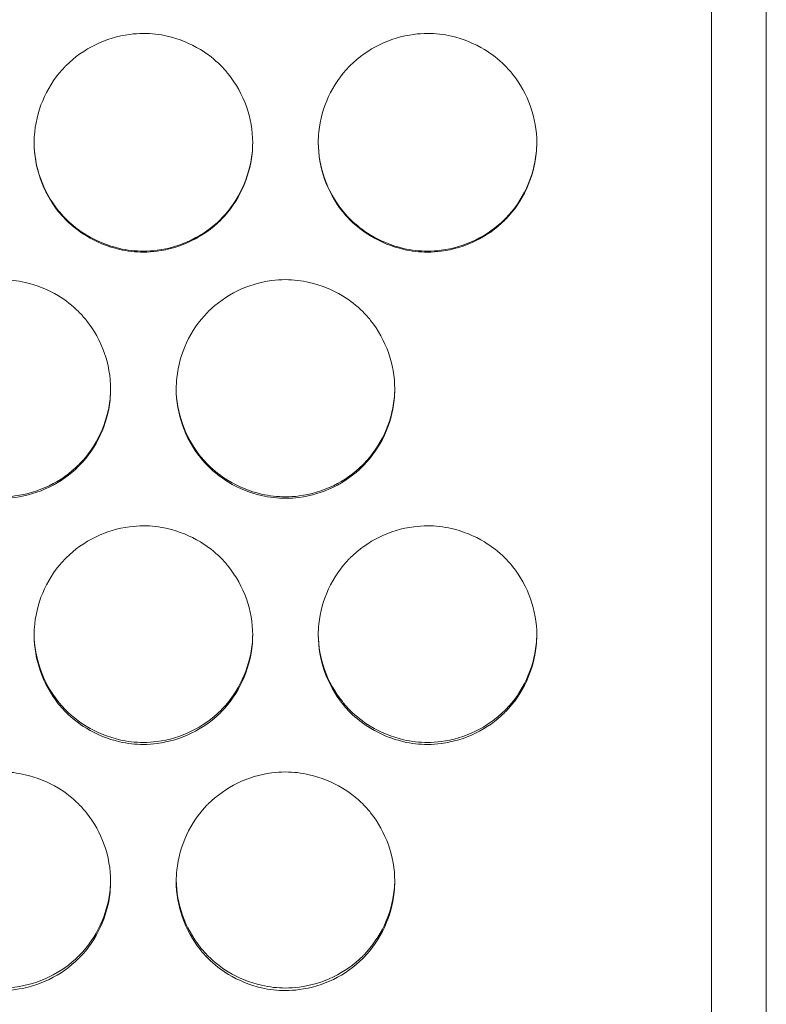
# Model space of a CAD drawing. Units: millimetres. Extents: x 0 to 2354, y 0 to 1154.
# Drawn here: x 699 to 713, y 844 to 862 of the extents above; entities that cross this region are included whole.
import ezdxf

# ---------------------------------------------------------------- set-up
doc = ezdxf.new("R2010")
doc.units = ezdxf.units.MM
doc.layers.add('Visible (ISO)', color=7, linetype='Continuous', lineweight=15)

msp = doc.modelspace()

# ---------------------------------------------------------------- linework, layer by layer
at = {"layer": 'Visible (ISO)'}
for p, q in [((713, 757.773), (713, 973.886)), ((712, 973.505), (712, 758.154))]:
    msp.add_line(p, q, dxfattribs=at)
for points, knots in [([(703.6, 859.641), (703.6, 859.866), (703.559, 860.094), (703.484, 860.306), (703.409, 860.518), (703.298, 860.721), (703.158, 860.897), (703.113, 860.953), (703.065, 861.006), (703.014, 861.057), (702.903, 861.169), (702.777, 861.266), (702.644, 861.348), (702.457, 861.461), (702.249, 861.545), (702.036, 861.594), (701.894, 861.627), (701.747, 861.644), (701.6, 861.644), (701.515, 861.644), (701.431, 861.638), (701.348, 861.627), (701.132, 861.599), (700.918, 861.534), (700.723, 861.438), (700.525, 861.342), (700.341, 861.212), (700.186, 861.057), (700.18, 861.051), (700.174, 861.045), (700.168, 861.039), (700.013, 860.88), (699.884, 860.69), (699.79, 860.489), (699.696, 860.286), (699.634, 860.066), (699.611, 859.843), (699.604, 859.776), (699.6, 859.709), (699.6, 859.641)], [0, 0, 0, 0, 0.108039, 0.108039, 0.108039, 0.215913, 0.215913, 0.215913, 0.250265, 0.250265, 0.250265, 0.325353, 0.325353, 0.325353, 0.430172, 0.430172, 0.430172, 0.500182, 0.500182, 0.500182, 0.540529, 0.540529, 0.540529, 0.64489, 0.64489, 0.64489, 0.750139, 0.750139, 0.750139, 0.754209, 0.754209, 0.754209, 0.860958, 0.860958, 0.860958, 0.967939, 0.967939, 0.967939, 1, 1, 1, 1]), ([(708.8, 859.641), (708.8, 859.866), (708.759, 860.094), (708.684, 860.306), (708.609, 860.518), (708.498, 860.721), (708.358, 860.897), (708.313, 860.953), (708.265, 861.006), (708.214, 861.057), (708.103, 861.169), (707.977, 861.266), (707.844, 861.348), (707.657, 861.461), (707.449, 861.545), (707.236, 861.594), (707.094, 861.627), (706.947, 861.644), (706.8, 861.644), (706.715, 861.644), (706.631, 861.638), (706.548, 861.627), (706.332, 861.599), (706.118, 861.534), (705.923, 861.438), (705.725, 861.342), (705.541, 861.212), (705.386, 861.057), (705.38, 861.051), (705.374, 861.045), (705.368, 861.039), (705.213, 860.88), (705.084, 860.69), (704.99, 860.489), (704.896, 860.286), (704.834, 860.066), (704.811, 859.843), (704.804, 859.776), (704.8, 859.709), (704.8, 859.641)], [0, 0, 0, 0, 0.108039, 0.108039, 0.108039, 0.215913, 0.215913, 0.215913, 0.250265, 0.250265, 0.250265, 0.325353, 0.325353, 0.325353, 0.430172, 0.430172, 0.430172, 0.500182, 0.500182, 0.500182, 0.540529, 0.540529, 0.540529, 0.64489, 0.64489, 0.64489, 0.750139, 0.750139, 0.750139, 0.754209, 0.754209, 0.754209, 0.860958, 0.860958, 0.860958, 0.967939, 0.967939, 0.967939, 1, 1, 1, 1]), ([(699.6, 859.648), (699.601, 859.425), (699.641, 859.201), (699.715, 858.991), (699.79, 858.78), (699.901, 858.578), (700.041, 858.403), (700.086, 858.347), (700.134, 858.292), (700.186, 858.241), (700.296, 858.131), (700.421, 858.034), (700.553, 857.953), (700.74, 857.84), (700.947, 857.755), (701.16, 857.706), (701.303, 857.673), (701.452, 857.656), (701.6, 857.656), (701.683, 857.656), (701.767, 857.661), (701.849, 857.672), (702.065, 857.7), (702.279, 857.765), (702.476, 857.86), (702.674, 857.956), (702.859, 858.085), (703.014, 858.241), (703.02, 858.247), (703.026, 858.253), (703.032, 858.259), (703.187, 858.418), (703.316, 858.607), (703.41, 858.809), (703.504, 859.011), (703.566, 859.231), (703.589, 859.453), (703.596, 859.517), (703.6, 859.582), (703.6, 859.648)], [0.001049, 0.001049, 0.001049, 0.001049, 0.1077445, 0.1077445, 0.1077445, 0.2153168, 0.2153168, 0.2153168, 0.250089, 0.250089, 0.250089, 0.3245803, 0.3245803, 0.3245803, 0.429412, 0.429412, 0.429412, 0.5001711, 0.5001711, 0.5001711, 0.5400137, 0.5400137, 0.5400137, 0.6447239, 0.6447239, 0.6447239, 0.7503056, 0.7503056, 0.7503056, 0.7543145, 0.7543145, 0.7543145, 0.8611939, 0.8611939, 0.8611939, 0.968064, 0.968064, 0.968064, 0.9989648, 0.9989648, 0.9989648, 0.9989648]), ([(699.6, 859.641), (699.6, 859.416), (699.641, 859.188), (699.716, 858.975), (699.791, 858.764), (699.902, 858.561), (700.042, 858.385), (700.087, 858.329), (700.135, 858.276), (700.186, 858.225), (700.297, 858.113), (700.423, 858.016), (700.556, 857.934), (700.743, 857.821), (700.951, 857.737), (701.164, 857.688), (701.306, 857.655), (701.453, 857.638), (701.6, 857.638), (701.685, 857.638), (701.769, 857.644), (701.852, 857.655), (702.068, 857.683), (702.282, 857.748), (702.477, 857.844), (702.675, 857.94), (702.859, 858.07), (703.014, 858.225), (703.02, 858.231), (703.026, 858.237), (703.032, 858.243), (703.187, 858.402), (703.316, 858.592), (703.41, 858.793), (703.504, 858.996), (703.566, 859.216), (703.589, 859.439), (703.596, 859.505), (703.6, 859.573), (703.6, 859.641)], [0, 0, 0, 0, 0.108039, 0.108039, 0.108039, 0.215913, 0.215913, 0.215913, 0.250265, 0.250265, 0.250265, 0.325353, 0.325353, 0.325353, 0.430172, 0.430172, 0.430172, 0.500182, 0.500182, 0.500182, 0.540529, 0.540529, 0.540529, 0.64489, 0.64489, 0.64489, 0.750139, 0.750139, 0.750139, 0.754209, 0.754209, 0.754209, 0.860958, 0.860958, 0.860958, 0.967939, 0.967939, 0.967939, 1, 1, 1, 1]), ([(704.8, 859.648), (704.801, 859.425), (704.841, 859.201), (704.915, 858.991), (704.99, 858.78), (705.101, 858.578), (705.241, 858.403), (705.286, 858.347), (705.334, 858.292), (705.386, 858.241), (705.496, 858.131), (705.621, 858.034), (705.753, 857.953), (705.94, 857.84), (706.147, 857.755), (706.36, 857.706), (706.503, 857.673), (706.652, 857.656), (706.8, 857.656), (706.883, 857.656), (706.967, 857.661), (707.049, 857.672), (707.265, 857.7), (707.479, 857.765), (707.676, 857.86), (707.874, 857.956), (708.059, 858.085), (708.214, 858.241), (708.22, 858.247), (708.226, 858.253), (708.232, 858.259), (708.387, 858.418), (708.516, 858.607), (708.61, 858.809), (708.704, 859.011), (708.766, 859.231), (708.789, 859.453), (708.796, 859.517), (708.8, 859.582), (708.8, 859.648)], [0.001049, 0.001049, 0.001049, 0.001049, 0.1077445, 0.1077445, 0.1077445, 0.2153168, 0.2153168, 0.2153168, 0.250089, 0.250089, 0.250089, 0.3245803, 0.3245803, 0.3245803, 0.429412, 0.429412, 0.429412, 0.5001711, 0.5001711, 0.5001711, 0.5400137, 0.5400137, 0.5400137, 0.6447239, 0.6447239, 0.6447239, 0.7503056, 0.7503056, 0.7503056, 0.7543145, 0.7543145, 0.7543145, 0.8611939, 0.8611939, 0.8611939, 0.968064, 0.968064, 0.968064, 0.9989648, 0.9989648, 0.9989648, 0.9989648]), ([(704.8, 859.641), (704.8, 859.416), (704.841, 859.188), (704.916, 858.975), (704.991, 858.764), (705.102, 858.561), (705.242, 858.385), (705.287, 858.329), (705.335, 858.276), (705.386, 858.225), (705.497, 858.113), (705.623, 858.016), (705.756, 857.934), (705.943, 857.821), (706.151, 857.737), (706.364, 857.688), (706.506, 857.655), (706.653, 857.638), (706.8, 857.638), (706.885, 857.638), (706.969, 857.644), (707.052, 857.655), (707.268, 857.683), (707.482, 857.748), (707.677, 857.844), (707.875, 857.94), (708.059, 858.07), (708.214, 858.225), (708.22, 858.231), (708.226, 858.237), (708.232, 858.243), (708.387, 858.402), (708.516, 858.592), (708.61, 858.793), (708.704, 858.996), (708.766, 859.216), (708.789, 859.439), (708.796, 859.505), (708.8, 859.573), (708.8, 859.641)], [0, 0, 0, 0, 0.108039, 0.108039, 0.108039, 0.215913, 0.215913, 0.215913, 0.250265, 0.250265, 0.250265, 0.325353, 0.325353, 0.325353, 0.430172, 0.430172, 0.430172, 0.500182, 0.500182, 0.500182, 0.540529, 0.540529, 0.540529, 0.64489, 0.64489, 0.64489, 0.750139, 0.750139, 0.750139, 0.754209, 0.754209, 0.754209, 0.860958, 0.860958, 0.860958, 0.967939, 0.967939, 0.967939, 1, 1, 1, 1]), ([(701, 855.131), (701, 855.357), (700.959, 855.585), (700.884, 855.797), (700.809, 856.009), (700.698, 856.211), (700.558, 856.387), (700.513, 856.443), (700.465, 856.497), (700.414, 856.548), (700.303, 856.659), (700.177, 856.757), (700.044, 856.838), (699.857, 856.951), (699.649, 857.036), (699.436, 857.084), (699.294, 857.117), (699.147, 857.134), (699, 857.134), (698.915, 857.134), (698.831, 857.128), (698.748, 857.117), (698.532, 857.089), (698.318, 857.024), (698.123, 856.929), (697.925, 856.833), (697.741, 856.703), (697.586, 856.548), (697.58, 856.542), (697.574, 856.536), (697.568, 856.529), (697.413, 856.37), (697.284, 856.181), (697.19, 855.979), (697.096, 855.777), (697.034, 855.556), (697.011, 855.334), (697.004, 855.267), (697, 855.199), (697, 855.131)], [0, 0, 0, 0, 0.108039, 0.108039, 0.108039, 0.215913, 0.215913, 0.215913, 0.250265, 0.250265, 0.250265, 0.325353, 0.325353, 0.325353, 0.430172, 0.430172, 0.430172, 0.500182, 0.500182, 0.500182, 0.540529, 0.540529, 0.540529, 0.64489, 0.64489, 0.64489, 0.750139, 0.750139, 0.750139, 0.754209, 0.754209, 0.754209, 0.860958, 0.860958, 0.860958, 0.967939, 0.967939, 0.967939, 1, 1, 1, 1]), ([(706.2, 855.131), (706.2, 855.357), (706.159, 855.585), (706.084, 855.797), (706.009, 856.009), (705.898, 856.211), (705.758, 856.387), (705.713, 856.443), (705.665, 856.497), (705.614, 856.548), (705.503, 856.659), (705.377, 856.757), (705.244, 856.838), (705.057, 856.951), (704.849, 857.036), (704.636, 857.084), (704.494, 857.117), (704.347, 857.134), (704.2, 857.134), (704.115, 857.134), (704.031, 857.128), (703.948, 857.117), (703.732, 857.089), (703.518, 857.024), (703.323, 856.929), (703.125, 856.833), (702.941, 856.703), (702.786, 856.548), (702.78, 856.542), (702.774, 856.536), (702.768, 856.529), (702.613, 856.37), (702.484, 856.181), (702.39, 855.979), (702.296, 855.777), (702.234, 855.556), (702.211, 855.334), (702.204, 855.267), (702.2, 855.199), (702.2, 855.131)], [0, 0, 0, 0, 0.108039, 0.108039, 0.108039, 0.215913, 0.215913, 0.215913, 0.250265, 0.250265, 0.250265, 0.325353, 0.325353, 0.325353, 0.430172, 0.430172, 0.430172, 0.500182, 0.500182, 0.500182, 0.540529, 0.540529, 0.540529, 0.64489, 0.64489, 0.64489, 0.750139, 0.750139, 0.750139, 0.754209, 0.754209, 0.754209, 0.860958, 0.860958, 0.860958, 0.967939, 0.967939, 0.967939, 1, 1, 1, 1]), ([(697, 855.143), (697.001, 854.922), (697.042, 854.699), (697.115, 854.491), (697.19, 854.28), (697.301, 854.078), (697.441, 853.903), (697.486, 853.847), (697.534, 853.793), (697.586, 853.741), (697.696, 853.631), (697.821, 853.534), (697.953, 853.453), (698.14, 853.34), (698.347, 853.255), (698.56, 853.206), (698.703, 853.173), (698.852, 853.156), (699, 853.156), (699.083, 853.156), (699.167, 853.161), (699.249, 853.172), (699.465, 853.2), (699.679, 853.265), (699.876, 853.36), (700.074, 853.456), (700.259, 853.586), (700.414, 853.741), (700.42, 853.747), (700.426, 853.753), (700.432, 853.759), (700.587, 853.918), (700.716, 854.107), (700.81, 854.309), (700.904, 854.511), (700.966, 854.731), (700.989, 854.953), (700.996, 855.016), (701, 855.079), (701, 855.143)], [0.0018133, 0.0018133, 0.0018133, 0.0018133, 0.1077445, 0.1077445, 0.1077445, 0.2153168, 0.2153168, 0.2153168, 0.250089, 0.250089, 0.250089, 0.3245803, 0.3245803, 0.3245803, 0.429412, 0.429412, 0.429412, 0.5001711, 0.5001711, 0.5001711, 0.5400137, 0.5400137, 0.5400137, 0.6447239, 0.6447239, 0.6447239, 0.7503056, 0.7503056, 0.7503056, 0.7543145, 0.7543145, 0.7543145, 0.8611939, 0.8611939, 0.8611939, 0.968064, 0.968064, 0.968064, 0.9982104, 0.9982104, 0.9982104, 0.9982104]), ([(697, 855.131), (697, 854.906), (697.041, 854.678), (697.116, 854.466), (697.191, 854.254), (697.302, 854.052), (697.442, 853.876), (697.487, 853.82), (697.535, 853.766), (697.586, 853.715), (697.697, 853.604), (697.823, 853.506), (697.956, 853.425), (698.143, 853.312), (698.351, 853.227), (698.564, 853.179), (698.706, 853.146), (698.853, 853.129), (699, 853.129), (699.085, 853.129), (699.169, 853.135), (699.252, 853.146), (699.468, 853.174), (699.682, 853.239), (699.877, 853.334), (700.075, 853.43), (700.259, 853.56), (700.414, 853.715), (700.42, 853.721), (700.426, 853.727), (700.432, 853.734), (700.587, 853.893), (700.716, 854.082), (700.81, 854.284), (700.904, 854.486), (700.966, 854.707), (700.989, 854.929), (700.996, 854.996), (701, 855.064), (701, 855.131)], [0, 0, 0, 0, 0.108039, 0.108039, 0.108039, 0.215913, 0.215913, 0.215913, 0.250265, 0.250265, 0.250265, 0.325353, 0.325353, 0.325353, 0.430172, 0.430172, 0.430172, 0.500182, 0.500182, 0.500182, 0.540529, 0.540529, 0.540529, 0.64489, 0.64489, 0.64489, 0.750139, 0.750139, 0.750139, 0.754209, 0.754209, 0.754209, 0.860958, 0.860958, 0.860958, 0.967939, 0.967939, 0.967939, 1, 1, 1, 1]), ([(702.2, 855.143), (702.201, 854.922), (702.242, 854.699), (702.315, 854.491), (702.39, 854.28), (702.501, 854.078), (702.641, 853.903), (702.686, 853.847), (702.734, 853.793), (702.786, 853.741), (702.896, 853.631), (703.021, 853.534), (703.153, 853.453), (703.34, 853.34), (703.547, 853.255), (703.76, 853.206), (703.903, 853.173), (704.052, 853.156), (704.2, 853.156), (704.283, 853.156), (704.367, 853.161), (704.449, 853.172), (704.665, 853.2), (704.879, 853.265), (705.076, 853.36), (705.274, 853.456), (705.459, 853.586), (705.614, 853.741), (705.62, 853.747), (705.626, 853.753), (705.632, 853.759), (705.787, 853.918), (705.916, 854.107), (706.01, 854.309), (706.104, 854.511), (706.166, 854.731), (706.189, 854.953), (706.196, 855.016), (706.2, 855.079), (706.2, 855.143)], [0.0018133, 0.0018133, 0.0018133, 0.0018133, 0.1077445, 0.1077445, 0.1077445, 0.2153168, 0.2153168, 0.2153168, 0.250089, 0.250089, 0.250089, 0.3245803, 0.3245803, 0.3245803, 0.429412, 0.429412, 0.429412, 0.5001711, 0.5001711, 0.5001711, 0.5400137, 0.5400137, 0.5400137, 0.6447239, 0.6447239, 0.6447239, 0.7503056, 0.7503056, 0.7503056, 0.7543145, 0.7543145, 0.7543145, 0.8611939, 0.8611939, 0.8611939, 0.968064, 0.968064, 0.968064, 0.9982104, 0.9982104, 0.9982104, 0.9982104]), ([(702.2, 855.131), (702.2, 854.906), (702.241, 854.678), (702.316, 854.466), (702.391, 854.254), (702.502, 854.052), (702.642, 853.876), (702.687, 853.82), (702.735, 853.766), (702.786, 853.715), (702.897, 853.604), (703.023, 853.506), (703.156, 853.425), (703.343, 853.312), (703.551, 853.227), (703.764, 853.179), (703.906, 853.146), (704.053, 853.129), (704.2, 853.129), (704.285, 853.129), (704.369, 853.135), (704.452, 853.146), (704.668, 853.174), (704.882, 853.239), (705.077, 853.334), (705.275, 853.43), (705.459, 853.56), (705.614, 853.715), (705.62, 853.721), (705.626, 853.727), (705.632, 853.734), (705.787, 853.893), (705.916, 854.082), (706.01, 854.284), (706.104, 854.486), (706.166, 854.707), (706.189, 854.929), (706.196, 854.996), (706.2, 855.064), (706.2, 855.131)], [0, 0, 0, 0, 0.108039, 0.108039, 0.108039, 0.215913, 0.215913, 0.215913, 0.250265, 0.250265, 0.250265, 0.325353, 0.325353, 0.325353, 0.430172, 0.430172, 0.430172, 0.500182, 0.500182, 0.500182, 0.540529, 0.540529, 0.540529, 0.64489, 0.64489, 0.64489, 0.750139, 0.750139, 0.750139, 0.754209, 0.754209, 0.754209, 0.860958, 0.860958, 0.860958, 0.967939, 0.967939, 0.967939, 1, 1, 1, 1]), ([(703.6, 850.622), (703.6, 850.847), (703.559, 851.075), (703.484, 851.288), (703.409, 851.5), (703.298, 851.702), (703.158, 851.878), (703.113, 851.934), (703.065, 851.987), (703.014, 852.038), (702.903, 852.15), (702.777, 852.247), (702.644, 852.329), (702.457, 852.442), (702.249, 852.526), (702.036, 852.575), (701.894, 852.608), (701.747, 852.625), (701.6, 852.625), (701.515, 852.625), (701.431, 852.619), (701.348, 852.608), (701.132, 852.58), (700.918, 852.515), (700.723, 852.419), (700.525, 852.323), (700.341, 852.194), (700.186, 852.038), (700.18, 852.032), (700.174, 852.026), (700.168, 852.02), (700.013, 851.861), (699.884, 851.672), (699.79, 851.47), (699.696, 851.268), (699.634, 851.047), (699.611, 850.825), (699.604, 850.758), (699.6, 850.69), (699.6, 850.622)], [0, 0, 0, 0, 0.108039, 0.108039, 0.108039, 0.215913, 0.215913, 0.215913, 0.250265, 0.250265, 0.250265, 0.325353, 0.325353, 0.325353, 0.430172, 0.430172, 0.430172, 0.500182, 0.500182, 0.500182, 0.540529, 0.540529, 0.540529, 0.64489, 0.64489, 0.64489, 0.750139, 0.750139, 0.750139, 0.754209, 0.754209, 0.754209, 0.860958, 0.860958, 0.860958, 0.967939, 0.967939, 0.967939, 1, 1, 1, 1]), ([(708.8, 850.622), (708.8, 850.847), (708.759, 851.075), (708.684, 851.288), (708.609, 851.5), (708.498, 851.702), (708.358, 851.878), (708.313, 851.934), (708.265, 851.987), (708.214, 852.038), (708.103, 852.15), (707.977, 852.247), (707.844, 852.329), (707.657, 852.442), (707.449, 852.526), (707.236, 852.575), (707.094, 852.608), (706.947, 852.625), (706.8, 852.625), (706.715, 852.625), (706.631, 852.619), (706.548, 852.608), (706.332, 852.58), (706.118, 852.515), (705.923, 852.419), (705.725, 852.323), (705.541, 852.194), (705.386, 852.038), (705.38, 852.032), (705.374, 852.026), (705.368, 852.02), (705.213, 851.861), (705.084, 851.672), (704.99, 851.47), (704.896, 851.268), (704.834, 851.047), (704.811, 850.825), (704.804, 850.758), (704.8, 850.69), (704.8, 850.622)], [0, 0, 0, 0, 0.108039, 0.108039, 0.108039, 0.215913, 0.215913, 0.215913, 0.250265, 0.250265, 0.250265, 0.325353, 0.325353, 0.325353, 0.430172, 0.430172, 0.430172, 0.500182, 0.500182, 0.500182, 0.540529, 0.540529, 0.540529, 0.64489, 0.64489, 0.64489, 0.750139, 0.750139, 0.750139, 0.754209, 0.754209, 0.754209, 0.860958, 0.860958, 0.860958, 0.967939, 0.967939, 0.967939, 1, 1, 1, 1]), ([(699.6, 850.639), (699.602, 850.419), (699.642, 850.198), (699.715, 849.992), (699.79, 849.781), (699.901, 849.579), (700.041, 849.404), (700.086, 849.347), (700.134, 849.293), (700.186, 849.242), (700.296, 849.132), (700.421, 849.035), (700.553, 848.954), (700.74, 848.841), (700.947, 848.756), (701.16, 848.707), (701.303, 848.674), (701.452, 848.656), (701.6, 848.656), (701.683, 848.656), (701.767, 848.662), (701.849, 848.673), (702.065, 848.701), (702.279, 848.766), (702.476, 848.861), (702.674, 848.957), (702.859, 849.086), (703.014, 849.242), (703.02, 849.248), (703.026, 849.254), (703.032, 849.26), (703.187, 849.419), (703.316, 849.608), (703.41, 849.81), (703.504, 850.011), (703.566, 850.231), (703.589, 850.453), (703.596, 850.515), (703.599, 850.577), (703.6, 850.639)], [0.0025776, 0.0025776, 0.0025776, 0.0025776, 0.1077445, 0.1077445, 0.1077445, 0.2153168, 0.2153168, 0.2153168, 0.250089, 0.250089, 0.250089, 0.3245803, 0.3245803, 0.3245803, 0.429412, 0.429412, 0.429412, 0.5001711, 0.5001711, 0.5001711, 0.5400137, 0.5400137, 0.5400137, 0.6447239, 0.6447239, 0.6447239, 0.7503056, 0.7503056, 0.7503056, 0.7543145, 0.7543145, 0.7543145, 0.8611939, 0.8611939, 0.8611939, 0.968064, 0.968064, 0.968064, 0.9974559, 0.9974559, 0.9974559, 0.9974559]), ([(699.6, 850.622), (699.6, 850.397), (699.641, 850.169), (699.716, 849.957), (699.791, 849.745), (699.902, 849.543), (700.042, 849.367), (700.087, 849.311), (700.135, 849.257), (700.186, 849.206), (700.297, 849.095), (700.423, 848.997), (700.556, 848.916), (700.743, 848.803), (700.951, 848.718), (701.164, 848.67), (701.306, 848.637), (701.453, 848.62), (701.6, 848.62), (701.685, 848.62), (701.769, 848.626), (701.852, 848.637), (702.068, 848.665), (702.282, 848.73), (702.477, 848.826), (702.675, 848.922), (702.859, 849.051), (703.014, 849.206), (703.02, 849.212), (703.026, 849.219), (703.032, 849.225), (703.187, 849.384), (703.316, 849.573), (703.41, 849.775), (703.504, 849.977), (703.566, 850.198), (703.589, 850.42), (703.596, 850.487), (703.6, 850.555), (703.6, 850.622)], [0, 0, 0, 0, 0.108039, 0.108039, 0.108039, 0.215913, 0.215913, 0.215913, 0.250265, 0.250265, 0.250265, 0.325353, 0.325353, 0.325353, 0.430172, 0.430172, 0.430172, 0.500182, 0.500182, 0.500182, 0.540529, 0.540529, 0.540529, 0.64489, 0.64489, 0.64489, 0.750139, 0.750139, 0.750139, 0.754209, 0.754209, 0.754209, 0.860958, 0.860958, 0.860958, 0.967939, 0.967939, 0.967939, 1, 1, 1, 1]), ([(704.8, 850.639), (704.802, 850.419), (704.842, 850.198), (704.915, 849.992), (704.99, 849.781), (705.101, 849.579), (705.241, 849.404), (705.286, 849.347), (705.334, 849.293), (705.386, 849.242), (705.496, 849.132), (705.621, 849.035), (705.753, 848.954), (705.94, 848.841), (706.147, 848.756), (706.36, 848.707), (706.503, 848.674), (706.652, 848.656), (706.8, 848.656), (706.883, 848.656), (706.967, 848.662), (707.049, 848.673), (707.265, 848.701), (707.479, 848.766), (707.676, 848.861), (707.874, 848.957), (708.059, 849.086), (708.214, 849.242), (708.22, 849.248), (708.226, 849.254), (708.232, 849.26), (708.387, 849.419), (708.516, 849.608), (708.61, 849.81), (708.704, 850.011), (708.766, 850.231), (708.789, 850.453), (708.796, 850.515), (708.799, 850.577), (708.8, 850.639)], [0.0025776, 0.0025776, 0.0025776, 0.0025776, 0.1077445, 0.1077445, 0.1077445, 0.2153168, 0.2153168, 0.2153168, 0.250089, 0.250089, 0.250089, 0.3245803, 0.3245803, 0.3245803, 0.429412, 0.429412, 0.429412, 0.5001711, 0.5001711, 0.5001711, 0.5400137, 0.5400137, 0.5400137, 0.6447239, 0.6447239, 0.6447239, 0.7503056, 0.7503056, 0.7503056, 0.7543145, 0.7543145, 0.7543145, 0.8611939, 0.8611939, 0.8611939, 0.968064, 0.968064, 0.968064, 0.9974559, 0.9974559, 0.9974559, 0.9974559]), ([(704.8, 850.622), (704.8, 850.397), (704.841, 850.169), (704.916, 849.957), (704.991, 849.745), (705.102, 849.543), (705.242, 849.367), (705.287, 849.311), (705.335, 849.257), (705.386, 849.206), (705.497, 849.095), (705.623, 848.997), (705.756, 848.916), (705.943, 848.803), (706.151, 848.718), (706.364, 848.67), (706.506, 848.637), (706.653, 848.62), (706.8, 848.62), (706.885, 848.62), (706.969, 848.626), (707.052, 848.637), (707.268, 848.665), (707.482, 848.73), (707.677, 848.826), (707.875, 848.922), (708.059, 849.051), (708.214, 849.206), (708.22, 849.212), (708.226, 849.219), (708.232, 849.225), (708.387, 849.384), (708.516, 849.573), (708.61, 849.775), (708.704, 849.977), (708.766, 850.198), (708.789, 850.42), (708.796, 850.487), (708.8, 850.555), (708.8, 850.622)], [0, 0, 0, 0, 0.108039, 0.108039, 0.108039, 0.215913, 0.215913, 0.215913, 0.250265, 0.250265, 0.250265, 0.325353, 0.325353, 0.325353, 0.430172, 0.430172, 0.430172, 0.500182, 0.500182, 0.500182, 0.540529, 0.540529, 0.540529, 0.64489, 0.64489, 0.64489, 0.750139, 0.750139, 0.750139, 0.754209, 0.754209, 0.754209, 0.860958, 0.860958, 0.860958, 0.967939, 0.967939, 0.967939, 1, 1, 1, 1]), ([(701, 846.114), (701, 846.339), (700.959, 846.567), (700.884, 846.779), (700.809, 846.991), (700.698, 847.194), (700.558, 847.369), (700.513, 847.425), (700.465, 847.479), (700.414, 847.53), (700.303, 847.641), (700.177, 847.739), (700.044, 847.82), (699.857, 847.933), (699.649, 848.018), (699.436, 848.066), (699.294, 848.099), (699.147, 848.116), (699, 848.116), (698.915, 848.116), (698.831, 848.11), (698.748, 848.099), (698.532, 848.071), (698.318, 848.006), (698.123, 847.911), (697.925, 847.815), (697.741, 847.685), (697.586, 847.53), (697.58, 847.524), (697.574, 847.518), (697.568, 847.512), (697.413, 847.352), (697.284, 847.163), (697.19, 846.961), (697.096, 846.759), (697.034, 846.538), (697.011, 846.316), (697.004, 846.249), (697, 846.182), (697, 846.114)], [0, 0, 0, 0, 0.108039, 0.108039, 0.108039, 0.215913, 0.215913, 0.215913, 0.250265, 0.250265, 0.250265, 0.325353, 0.325353, 0.325353, 0.430172, 0.430172, 0.430172, 0.500182, 0.500182, 0.500182, 0.540529, 0.540529, 0.540529, 0.64489, 0.64489, 0.64489, 0.750139, 0.750139, 0.750139, 0.754209, 0.754209, 0.754209, 0.860958, 0.860958, 0.860958, 0.967939, 0.967939, 0.967939, 1, 1, 1, 1]), ([(706.2, 846.114), (706.2, 846.339), (706.159, 846.567), (706.084, 846.779), (706.009, 846.991), (705.898, 847.194), (705.758, 847.369), (705.713, 847.425), (705.665, 847.479), (705.614, 847.53), (705.503, 847.641), (705.377, 847.739), (705.244, 847.82), (705.057, 847.933), (704.849, 848.018), (704.636, 848.066), (704.494, 848.099), (704.347, 848.116), (704.2, 848.116), (704.115, 848.116), (704.031, 848.11), (703.948, 848.099), (703.732, 848.071), (703.518, 848.006), (703.323, 847.911), (703.125, 847.815), (702.941, 847.685), (702.786, 847.53), (702.78, 847.524), (702.774, 847.518), (702.768, 847.512), (702.613, 847.352), (702.484, 847.163), (702.39, 846.961), (702.296, 846.759), (702.234, 846.538), (702.211, 846.316), (702.204, 846.249), (702.2, 846.182), (702.2, 846.114)], [0, 0, 0, 0, 0.108039, 0.108039, 0.108039, 0.215913, 0.215913, 0.215913, 0.250265, 0.250265, 0.250265, 0.325353, 0.325353, 0.325353, 0.430172, 0.430172, 0.430172, 0.500182, 0.500182, 0.500182, 0.540529, 0.540529, 0.540529, 0.64489, 0.64489, 0.64489, 0.750139, 0.750139, 0.750139, 0.754209, 0.754209, 0.754209, 0.860958, 0.860958, 0.860958, 0.967939, 0.967939, 0.967939, 1, 1, 1, 1]), ([(697, 846.135), (697.003, 845.917), (697.043, 845.698), (697.115, 845.493), (697.19, 845.282), (697.301, 845.08), (697.441, 844.905), (697.486, 844.849), (697.534, 844.794), (697.586, 844.743), (697.696, 844.633), (697.821, 844.536), (697.953, 844.455), (698.14, 844.342), (698.347, 844.257), (698.56, 844.209), (698.703, 844.175), (698.852, 844.158), (699, 844.158), (699.083, 844.158), (699.167, 844.163), (699.249, 844.174), (699.465, 844.202), (699.679, 844.267), (699.876, 844.362), (700.074, 844.458), (700.259, 844.588), (700.414, 844.743), (700.42, 844.749), (700.426, 844.755), (700.432, 844.761), (700.587, 844.92), (700.716, 845.109), (700.81, 845.311), (700.904, 845.512), (700.966, 845.733), (700.989, 845.955), (700.996, 846.014), (700.999, 846.074), (701, 846.135)], [0.0033421, 0.0033421, 0.0033421, 0.0033421, 0.1077445, 0.1077445, 0.1077445, 0.2153168, 0.2153168, 0.2153168, 0.250089, 0.250089, 0.250089, 0.3245803, 0.3245803, 0.3245803, 0.429412, 0.429412, 0.429412, 0.5001711, 0.5001711, 0.5001711, 0.5400137, 0.5400137, 0.5400137, 0.6447239, 0.6447239, 0.6447239, 0.7503056, 0.7503056, 0.7503056, 0.7543145, 0.7543145, 0.7543145, 0.8611939, 0.8611939, 0.8611939, 0.968064, 0.968064, 0.968064, 0.9967012, 0.9967012, 0.9967012, 0.9967012]), ([(697, 846.114), (697, 845.889), (697.041, 845.661), (697.116, 845.449), (697.191, 845.237), (697.302, 845.034), (697.442, 844.859), (697.487, 844.803), (697.535, 844.749), (697.586, 844.698), (697.697, 844.587), (697.823, 844.489), (697.956, 844.408), (698.143, 844.295), (698.351, 844.21), (698.564, 844.162), (698.706, 844.129), (698.853, 844.112), (699, 844.112), (699.085, 844.112), (699.169, 844.118), (699.252, 844.129), (699.468, 844.157), (699.682, 844.222), (699.877, 844.317), (700.075, 844.413), (700.259, 844.543), (700.414, 844.698), (700.42, 844.704), (700.426, 844.71), (700.432, 844.716), (700.587, 844.876), (700.716, 845.065), (700.81, 845.267), (700.904, 845.469), (700.966, 845.689), (700.989, 845.912), (700.996, 845.978), (701, 846.046), (701, 846.114)], [0, 0, 0, 0, 0.108039, 0.108039, 0.108039, 0.215913, 0.215913, 0.215913, 0.250265, 0.250265, 0.250265, 0.325353, 0.325353, 0.325353, 0.430172, 0.430172, 0.430172, 0.500182, 0.500182, 0.500182, 0.540529, 0.540529, 0.540529, 0.64489, 0.64489, 0.64489, 0.750139, 0.750139, 0.750139, 0.754209, 0.754209, 0.754209, 0.860958, 0.860958, 0.860958, 0.967939, 0.967939, 0.967939, 1, 1, 1, 1]), ([(702.2, 846.135), (702.203, 845.917), (702.243, 845.698), (702.315, 845.493), (702.39, 845.282), (702.501, 845.08), (702.641, 844.905), (702.686, 844.849), (702.734, 844.794), (702.786, 844.743), (702.896, 844.633), (703.021, 844.536), (703.153, 844.455), (703.34, 844.342), (703.547, 844.257), (703.76, 844.209), (703.903, 844.175), (704.052, 844.158), (704.2, 844.158), (704.283, 844.158), (704.367, 844.163), (704.449, 844.174), (704.665, 844.202), (704.879, 844.267), (705.076, 844.362), (705.274, 844.458), (705.459, 844.588), (705.614, 844.743), (705.62, 844.749), (705.626, 844.755), (705.632, 844.761), (705.787, 844.92), (705.916, 845.109), (706.01, 845.311), (706.104, 845.512), (706.166, 845.733), (706.189, 845.955), (706.196, 846.014), (706.199, 846.074), (706.2, 846.135)], [0.0033421, 0.0033421, 0.0033421, 0.0033421, 0.1077445, 0.1077445, 0.1077445, 0.2153168, 0.2153168, 0.2153168, 0.250089, 0.250089, 0.250089, 0.3245803, 0.3245803, 0.3245803, 0.429412, 0.429412, 0.429412, 0.5001711, 0.5001711, 0.5001711, 0.5400137, 0.5400137, 0.5400137, 0.6447239, 0.6447239, 0.6447239, 0.7503056, 0.7503056, 0.7503056, 0.7543145, 0.7543145, 0.7543145, 0.8611939, 0.8611939, 0.8611939, 0.968064, 0.968064, 0.968064, 0.9967012, 0.9967012, 0.9967012, 0.9967012]), ([(702.2, 846.114), (702.2, 845.889), (702.241, 845.661), (702.316, 845.449), (702.391, 845.237), (702.502, 845.034), (702.642, 844.859), (702.687, 844.803), (702.735, 844.749), (702.786, 844.698), (702.897, 844.587), (703.023, 844.489), (703.156, 844.408), (703.343, 844.295), (703.551, 844.21), (703.764, 844.162), (703.906, 844.129), (704.053, 844.112), (704.2, 844.112), (704.285, 844.112), (704.369, 844.118), (704.452, 844.129), (704.668, 844.157), (704.882, 844.222), (705.077, 844.317), (705.275, 844.413), (705.459, 844.543), (705.614, 844.698), (705.62, 844.704), (705.626, 844.71), (705.632, 844.716), (705.787, 844.876), (705.916, 845.065), (706.01, 845.267), (706.104, 845.469), (706.166, 845.689), (706.189, 845.912), (706.196, 845.978), (706.2, 846.046), (706.2, 846.114)], [0, 0, 0, 0, 0.108039, 0.108039, 0.108039, 0.215913, 0.215913, 0.215913, 0.250265, 0.250265, 0.250265, 0.325353, 0.325353, 0.325353, 0.430172, 0.430172, 0.430172, 0.500182, 0.500182, 0.500182, 0.540529, 0.540529, 0.540529, 0.64489, 0.64489, 0.64489, 0.750139, 0.750139, 0.750139, 0.754209, 0.754209, 0.754209, 0.860958, 0.860958, 0.860958, 0.967939, 0.967939, 0.967939, 1, 1, 1, 1])]:
    msp.add_open_spline(points, degree=3, knots=knots, dxfattribs=at)

doc.saveas('drawing.dxf')
